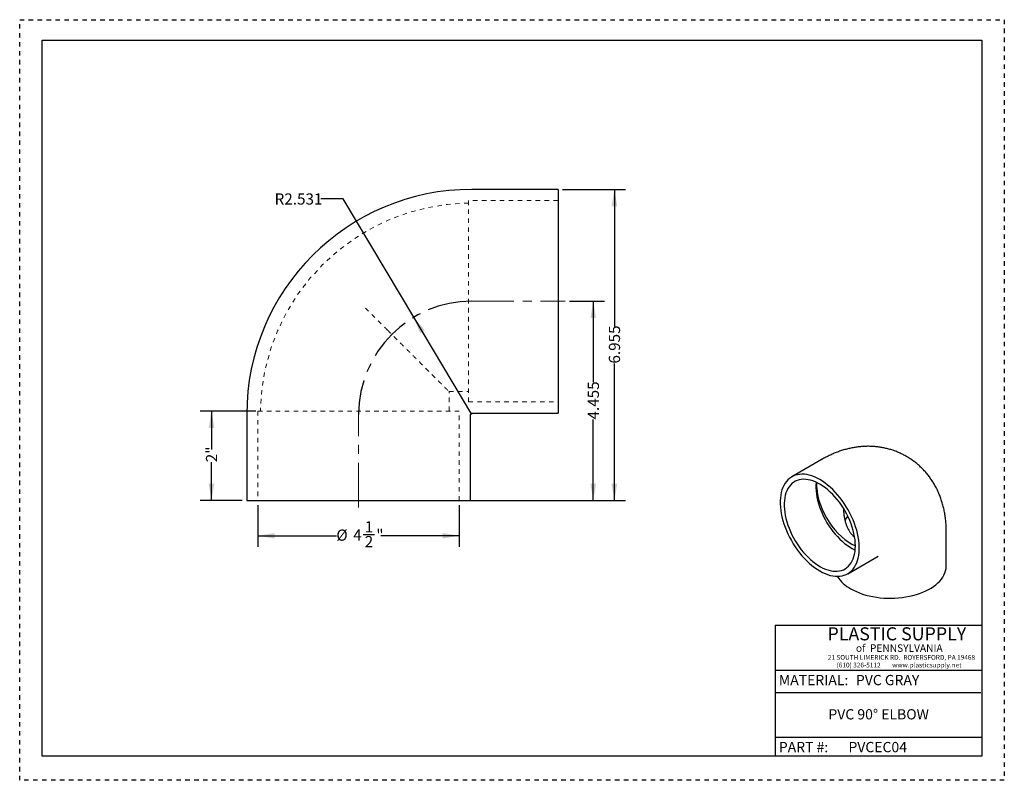
# Model space of a CAD drawing. Units: inches. Extents: x 0 to 22, y 0 to 17.
import ezdxf

# ---------------------------------------------------------------- set-up
doc = ezdxf.new("R2010")
doc.units = ezdxf.units.IN
doc.header["$LTSCALE"] = 2
doc.header["$MEASUREMENT"] = 0
for name, pattern in [('CENTERX2', [0.8, 0.5, -0.1, 0.1, -0.1]), ('DOT2', [0.025, 0, -0.025]), ('HIDDEN', [0.075, 0.05, -0.025])]:
    doc.linetypes.add(name, pattern=pattern)
doc.layers.add('62', color=7, linetype='Continuous')
doc.styles.add('SLDTEXTSTYLE0', font='TXT', dxfattribs={"width": 0.75})
doc.styles.add('SLDTEXTSTYLE1', font='TXT', dxfattribs={"width": 0.7})
doc.styles.add('SLDTEXTSTYLE2', font='TXT', dxfattribs={"width": 0.697674})
doc.dimstyles.new('SLDDIMSTYLE0', dxfattribs={"dimtxt": 0.25, "dimasz": 0.375, "dimexe": 0, "dimexo": 0.0625, "dimgap": 0.0625, "dimtad": 0, "dimtih": 1, "dimtoh": 1, "dimdec": 3, "dimrnd": 1e-09, "dimzin": 12, "dimdsep": 46, "dimlunit": 5, "dimtxsty": 'SLDTEXTSTYLE0', "dimsah": 1, "dimcen": 0, "dimadec": 0, "dimazin": 3, "dimtfac": 1, "dimtdec": 3, "dimtofl": 0, "dimtmove": 0, "dimatfit": 3, "dimfxl": 0, "dimfrac": 2, "dimtolj": 1, "dimtzin": 12, "dimarcsym": 0})
doc.dimstyles.new('SLDDIMSTYLE1', dxfattribs={"dimtxt": 0.25, "dimasz": 0.375, "dimexe": 0, "dimexo": 0.0625, "dimgap": 0.0625, "dimtad": 0, "dimdec": 6, "dimrnd": 1e-09, "dimzin": 12, "dimdsep": 46, "dimlunit": 5, "dimtxsty": 'SLDTEXTSTYLE0', "dimsah": 1, "dimcen": 0.09, "dimadec": 0, "dimazin": 3, "dimtfac": 1, "dimtdec": 3, "dimtofl": 0, "dimtmove": 0, "dimatfit": 3, "dimfxl": 0, "dimfrac": 2, "dimtolj": 1, "dimtzin": 12, "dimarcsym": 0})
doc.dimstyles.new('SLDDIMSTYLE2', dxfattribs={"dimtxt": 0.25, "dimasz": 0.375, "dimexe": 0, "dimexo": 0.0625, "dimgap": 0.0625, "dimtad": 0, "dimdec": 3, "dimrnd": 1e-09, "dimzin": 12, "dimdsep": 46, "dimlunit": 5, "dimtxsty": 'SLDTEXTSTYLE0', "dimsah": 1, "dimcen": 0.09, "dimadec": 0, "dimazin": 3, "dimtfac": 1, "dimtdec": 3, "dimtofl": 0, "dimtmove": 0, "dimatfit": 3, "dimfxl": 0, "dimfrac": 2, "dimtolj": 1, "dimtzin": 12, "dimarcsym": 0})

# ---------------------------------------------------------------- blocks, each defined once
blk = doc.blocks.new('_D')
at = {"layer": '62'}
for p, q in [((7.23, 12.994), (6.73, 12.994)), ((8.807, 10.35), (7.23, 12.994)), ((10.104, 8.176), (8.807, 10.35))]:
    blk.add_line(p, q, dxfattribs=at)
blk.add_solid([(8.807, 10.35), (8.946, 9.996), (9.053, 10.06)], dxfattribs=at)
at = {"layer": '62', "insert": (5.696, 13.118), "char_height": 0.25, "attachment_point": 1, "style": 'SLDTEXTSTYLE0'}
blk.add_mtext('R2.531', dxfattribs=at)
blk = doc.blocks.new('_D_1')
at = {"layer": '62', "color": 7}
for p, q in [((5.323, 6.152), (5.323, 5.215)), ((9.823, 6.152), (9.823, 5.215)), ((5.323, 5.465), (7.075, 5.465)), ((7.673, 5.491), (7.931, 5.491)), ((9.823, 5.465), (8.071, 5.465))]:
    blk.add_line(p, q, dxfattribs=at)
for points in [[(5.323, 5.465), (5.698, 5.403), (5.698, 5.528)], [(9.823, 5.465), (9.448, 5.528), (9.448, 5.403)]]:
    blk.add_solid(points, dxfattribs=at)
at = {"layer": '62', "color": 7, "char_height": 0.25, "attachment_point": 1, "style": 'SLDTEXTSTYLE0'}
for s, insert in [('1', (7.71, 5.791)), ('%%c', (7.075, 5.605)), ('4', (7.452, 5.608)), ('"', (7.968, 5.608)), ('2', (7.71, 5.46))]:
    blk.add_mtext(s, dxfattribs=dict(at, insert=insert))
blk = doc.blocks.new('_D_2')
at = {"layer": '62', "color": 7}
for p, q in [((12.128, 13.207), (13.538, 13.207)), ((13.288, 13.207), (13.288, 10.146)), ((13.288, 6.252), (13.288, 9.314)), ((10.173, 6.252), (13.538, 6.252))]:
    blk.add_line(p, q, dxfattribs=at)
for points in [[(13.288, 13.207), (13.225, 12.832), (13.35, 12.832)], [(13.288, 6.252), (13.35, 6.627), (13.225, 6.627)]]:
    blk.add_solid(points, dxfattribs=at)
at = {"layer": '62', "color": 7, "insert": (13.164, 9.314), "char_height": 0.25, "attachment_point": 1, "rotation": 90, "style": 'SLDTEXTSTYLE0'}
blk.add_mtext('6.955', dxfattribs=at)
blk = doc.blocks.new('_D_3')
at = {"layer": '62'}
for p, q in [((5.278, 8.252), (4.036, 8.252)), ((4.286, 8.252), (4.286, 7.396)), ((4.286, 6.252), (4.286, 7.109)), ((4.973, 6.252), (4.036, 6.252))]:
    blk.add_line(p, q, dxfattribs=at)
for points in [[(4.286, 8.252), (4.223, 7.877), (4.348, 7.877)], [(4.286, 6.252), (4.348, 6.627), (4.223, 6.627)]]:
    blk.add_solid(points, dxfattribs=at)
at = {"layer": '62', "insert": (4.162, 7.109), "char_height": 0.25, "attachment_point": 1, "rotation": 90, "style": 'SLDTEXTSTYLE0'}
blk.add_mtext('2"', dxfattribs=at)
blk = doc.blocks.new('_D_4')
at = {"layer": '62'}
for p, q in [((12.285, 10.707), (13.065, 10.707)), ((12.815, 10.707), (12.815, 8.896)), ((12.815, 6.252), (12.815, 8.064)), ((9.923, 6.252), (13.065, 6.252))]:
    blk.add_line(p, q, dxfattribs=at)
for points in [[(12.815, 10.707), (12.753, 10.332), (12.878, 10.332)], [(12.815, 6.252), (12.878, 6.627), (12.753, 6.627)]]:
    blk.add_solid(points, dxfattribs=at)
at = {"layer": '62', "insert": (12.692, 8.064), "char_height": 0.25, "attachment_point": 1, "rotation": 90, "style": 'SLDTEXTSTYLE0'}
blk.add_mtext('4.455', dxfattribs=at)

msp = doc.modelspace()

# ---------------------------------------------------------------- linework, layer by layer
at = {"color": 7, "linetype": 'Continuous', "lineweight": 25}
for p, q in [((12.0279628, 13.2074508), (10.1039628, 13.2074508)), ((12.0279628, 13.2074508), (12.0279628, 8.2074508)), ((5.0729628, 8.1764508), (5.0729628, 6.2524508)), ((10.0729628, 6.2524508), (10.0729628, 8.1764508)), ((10.1039628, 8.2074508), (12.0279628, 8.2074508)), ((17.9322086, 7.175353), (17.2519719, 6.7826607)), ((5.0729628, 6.2524508), (10.0729628, 6.2524508)), ((20.7020015, 4.7905295), (20.7020015, 5.5760417)), ((18.5018703, 4.6175385), (19.182107, 5.0102308))]:
    msp.add_line(p, q, dxfattribs=at)
at = {"color": 7, "linetype": 'HIDDEN', "lineweight": 18}
for p, q in [((10.0279628, 12.9574508), (10.0279628, 8.4574508)), ((12.0279628, 12.9574508), (10.0279628, 12.9574508)), ((9.592086, 8.6874508), (10.0279628, 8.6874508)), ((9.5929628, 8.2524508), (9.5929628, 8.6883275)), ((10.0279628, 8.4574508), (12.0279628, 8.4574508)), ((9.8229628, 8.2524508), (5.3229628, 8.2524508)), ((5.3229628, 8.2524508), (5.3229628, 6.2524508)), ((9.8229628, 6.2524508), (9.8229628, 8.2524508))]:
    msp.add_line(p, q, dxfattribs=at)
at = {"color": 7, "linetype": 'Continuous', "lineweight": 25, "flags": 128}
for points in [[(17.8769211, 4.6794236), (17.935958, 4.6476216), (17.9947313, 4.6205202), (18.0529783, 4.5982405), (18.1104391, 4.580882), (18.1668569, 4.5685222), (18.2219797, 4.5612162), (18.2755615, 4.5589968), (18.3273628, 4.5618739), (18.3771524, 4.5698345), (18.4247078, 4.5828432), (18.4698167, 4.6008418), (18.5122775, 4.6237499), (18.5519007, 4.6514653), (18.5885092, 4.6838642), (18.6219397, 4.7208018), (18.6520427, 4.7621132), (18.6786838, 4.8076138), (18.701744, 4.8571006), (18.7211204, 4.9103523), (18.7367264, 4.9671313), (18.7484923, 5.0271839), (18.7563656, 5.0902418), (18.760311, 5.1560236), (18.760311, 5.2242353), (18.7563656, 5.2945724), (18.7484923, 5.3667206), (18.7367264, 5.4403578), (18.7211204, 5.5151551), (18.701744, 5.5907783), (18.6786838, 5.6668899), (18.6520427, 5.7431497), (18.6219397, 5.8192173), (18.5885092, 5.8947528), (18.5519007, 5.969419), (18.5122775, 6.0428824), (18.4698167, 6.1148148), (18.4247078, 6.184895), (18.3771524, 6.2528099), (18.3273628, 6.3182564), (18.2755615, 6.380942), (18.2219797, 6.4405867), (18.1668569, 6.4969243), (18.1104391, 6.5497031), (18.0529783, 6.5986873), (17.9947313, 6.6436583), (17.935958, 6.684415), (17.8769211, 6.7207756), (17.8178842, 6.7525776), (17.759111, 6.779679), (17.7008639, 6.8019587), (17.6434032, 6.8193172), (17.5869854, 6.831677), (17.5318625, 6.8389829), (17.4782807, 6.8412024), (17.4264794, 6.8383253), (17.3766898, 6.8303647), (17.3291344, 6.817356), (17.2840256, 6.7993574), (17.2415647, 6.7764493), (17.2019416, 6.7487339), (17.165333, 6.716335), (17.1319026, 6.6793974), (17.1017996, 6.638086), (17.0751584, 6.5925853), (17.0520982, 6.5430986), (17.0327218, 6.4898469), (17.0171158, 6.4330679), (17.0053499, 6.3730153), (16.9974767, 6.3099573), (16.9935312, 6.2441756), (16.9935312, 6.1759638), (16.9974767, 6.1056268), (17.0053499, 6.0334785), (17.0171158, 5.9598414), (17.0327218, 5.8850441), (17.0520982, 5.8094208), (17.0751584, 5.7333093), (17.1017996, 5.6570495), (17.1319026, 5.5809819), (17.165333, 5.5054463), (17.2019416, 5.4307801), (17.2415647, 5.3573168), (17.2840256, 5.2853844), (17.3291344, 5.2153042), (17.3766898, 5.1473892), (17.4264794, 5.0819428), (17.4782807, 5.0192572), (17.5318625, 4.9596124), (17.5869854, 4.9032748), (17.6434032, 4.8504961), (17.7008639, 4.8015118), (17.759111, 4.7565409), (17.8178842, 4.7157841), (17.8769211, 4.6794236)], [(18.6724162, 5.24087), (18.6704347, 5.3068116), (18.6644999, 5.3747126), (18.6546414, 5.4442346), (18.6409084, 5.5150313), (18.6233692, 5.58675), (18.6021112, 5.6590335), (18.5772404, 5.7315215), (18.5488806, 5.8038529), (18.5171732, 5.8756675), (18.482276, 5.9466074), (18.444363, 6.0163192), (18.4036231, 6.0844557), (18.3602591, 6.1506772), (18.3144872, 6.2146541), (18.2665353, 6.2760674), (18.2166424, 6.3346113), (18.1650571, 6.3899941), (18.1120362, 6.4419399), (18.057844, 6.4901898), (18.0027505, 6.5345036), (17.9470301, 6.5746604), (17.8909604, 6.6104602), (17.8348208, 6.6417246), (17.7788909, 6.6682979), (17.7234494, 6.6900477), (17.6687725, 6.7068656), (17.6151325, 6.7186679), (17.5627968, 6.7253957), (17.512026, 6.7270155), (17.4630732, 6.7235193), (17.4161821, 6.7149244), (17.3715863, 6.7012738), (17.3295082, 6.6826353), (17.2901572, 6.6591019), (17.2537294, 6.6307908), (17.2204064, 6.5978431), (17.190354, 6.5604228), (17.1637222, 6.5187165), (17.1406434, 6.4729318), (17.1212327, 6.4232969), (17.1055869, 6.3700591), (17.0937837, 6.3134836), (17.0858822, 6.2538522), (17.0819215, 6.1914621), (17.0819215, 6.126624), (17.0858822, 6.059661), (17.0937837, 5.9909067), (17.1055869, 5.9207036), (17.1212327, 5.8494015), (17.1406434, 5.7773555), (17.1637222, 5.7049247), (17.190354, 5.6324698), (17.2204064, 5.5603519), (17.2537294, 5.4889302), (17.2901572, 5.4185605), (17.3295082, 5.3495934), (17.3715863, 5.2823725), (17.4161821, 5.2172327), (17.4630732, 5.1544986), (17.512026, 5.0944825), (17.5627968, 5.0374837), (17.6151325, 4.983786), (17.6687725, 4.9336569), (17.7234494, 4.8873461), (17.7788909, 4.8450845), (17.8348208, 4.8070825), (17.8909604, 4.7735295), (17.9470301, 4.7445927), (18.0027505, 4.7204161), (18.057844, 4.7011202), (18.1120362, 4.6868012), (18.1650571, 4.6775304), (18.2166424, 4.673354), (18.2665353, 4.6742928), (18.3144872, 4.6803421), (18.3602591, 4.6914717), (18.4036231, 4.7076264), (18.444363, 4.7287254), (18.482276, 4.7546638), (18.5171732, 4.7853124), (18.5488806, 4.8205183), (18.5772404, 4.8601063), (18.6021112, 4.903879), (18.6233692, 4.9516186), (18.6409084, 5.003087), (18.6546414, 5.0580278), (18.6644999, 5.1161675), (18.6704347, 5.1772163), (18.6724162, 5.24087)], [(17.7929869, 6.6620346), (17.7890283, 6.5996662), (17.7890283, 6.5348281), (17.792989, 6.4678651), (17.8008905, 6.3991108), (17.8126936, 6.3289077), (17.8283395, 6.2576056), (17.8477502, 6.1855596), (17.8708289, 6.1131288), (17.8974608, 6.0406739), (17.9275131, 5.9685559), (17.9608362, 5.8971342), (17.997264, 5.8267645), (18.0366149, 5.7577974), (18.0786931, 5.6905766), (18.1232888, 5.6254368), (18.17018, 5.5627026), (18.2191328, 5.5026866), (18.2699036, 5.4456878), (18.3222393, 5.39199), (18.3758792, 5.3418609), (18.4305562, 5.2955502), (18.4859977, 5.2532886), (18.5419275, 5.2152866), (18.5980672, 5.1817336), (18.6541369, 5.1527967), (18.6679622, 5.1463686)], [(18.568118, 4.2802744), (18.6291287, 4.2473326), (18.6938146, 4.2168168), (18.7618867, 4.1888634), (18.8330411, 4.1635971), (18.9069598, 4.1411309), (18.9833129, 4.1215651), (19.0617592, 4.104987), (19.1419485, 4.0914707), (19.2235225, 4.0810766), (19.306117, 4.0738511), (19.389363, 4.0698264), (19.4728887, 4.0690206), (19.5563212, 4.0714372), (19.6392878, 4.0770654), (19.7214179, 4.0858802), (19.8023448, 4.097842), (19.8817069, 4.1128976), (19.9591498, 4.1309797), (20.0343277, 4.1520075), (20.1069048, 4.175887), (20.1765569, 4.2025117), (20.242973, 4.2317627), (20.3058564, 4.2635092), (20.3649263, 4.2976095), (20.4199189, 4.3339113), (20.4705884, 4.3722525), (20.5167088, 4.4124618), (20.5580739, 4.4543597), (20.594499, 4.497759), (20.6258214, 4.5424658), (20.6519013, 4.5882806), (20.6726221, 4.6349987), (20.6878914, 4.6824114), (20.6976408, 4.7303069), (20.7018269, 4.7784715), (20.7020015, 4.7905295)]]:
    msp.add_lwpolyline(points, dxfattribs=at)
at = {"color": 7, "linetype": 'Continuous', "lineweight": 25}
for centre, radius, start, end in [((10.1039628, 8.1764508), 5.031, 90, 180), ((10.1039628, 8.1764508), 0.031, 90, 180), ((18.9606892, 5.003692), 0.8230706, 212.70288096, 241.51299945)]:
    msp.add_arc(centre, radius, start, end, dxfattribs=at)
at = {"color": 7, "linetype": 'HIDDEN', "lineweight": 18}
msp.add_arc((10.1039628, 8.1764508), 4.727, 90.92140979, 179.07844545, dxfattribs=at)
at = {"color": 7, "linetype": 'Continuous', "lineweight": 25}
for centre, major_axis, ratio, start_param, end_param in [((18.5840279, 6.145048), (-0.5715043, 0.9137114), 0.5764193451, 0.8101075123, 2.4293728114), ((19.4838213, 5.6254395), (1.0770515, -0.0381194), 0.5763220787, 2.7357551718, 2.9114635659)]:
    msp.add_ellipse(centre, major_axis=major_axis, ratio=ratio, start_param=start_param, end_param=end_param, dxfattribs=at)
at = {"color": 7, "linetype": 'HIDDEN', "lineweight": 18}
for points, knots in [([(8.2210927, 10.0593208), (8.1742859, 10.1061276), (8.1269334, 10.1534801), (8.0551325, 10.225281), (8.0310693, 10.2493443), (7.9947778, 10.2856358), (7.9826272, 10.2977863), (7.9584692, 10.3219443), (7.9464403, 10.3339732), (7.8865415, 10.393872), (7.8394028, 10.4410107), (7.7698502, 10.5105634), (7.7468597, 10.5335538), (7.7126737, 10.5677398), (7.7013737, 10.5790398), (7.684581, 10.5958325), (7.6790088, 10.6014047), (7.6679154, 10.6124981), (7.6623479, 10.6180656), (7.6569092, 10.6235043)], [0, 0, 0, 0, 0.25, 0.25, 0.375, 0.375, 0.4375, 0.4375, 0.5, 0.5, 0.75, 0.75, 0.875, 0.875, 0.9375, 0.9375, 0.96875, 0.96875, 1, 1, 1, 1]), ([(8.2210927, 10.0593208), (8.2296296, 10.0507839), (8.2956843, 9.9847292), (8.418107, 9.8623065), (8.5845761, 9.6958374), (8.7457732, 9.5346403), (8.8923766, 9.3880369), (9.0245489, 9.2558646), (9.1364661, 9.1439475), (9.2354001, 9.0450135), (9.3178288, 8.9625847), (9.3888145, 8.891599), (9.4491833, 8.8312302), (9.5007464, 8.7796671), (9.5411389, 8.7392746), (9.5701928, 8.7102208), (9.5865199, 8.6938936), (9.5933139, 8.6870996), (9.5923273, 8.6880862), (9.592086, 8.6883275)], [0, 0, 0, 0, 0.0123824865, 0.0958103141, 0.1796682167, 0.2631089866, 0.3471022159, 0.418680721, 0.4907301557, 0.5526052554, 0.6148899786, 0.6695452749, 0.7241932283, 0.7805555428, 0.8369094823, 0.8888153131, 0.941187019, 0.9856113295, 1, 1, 1, 1])]:
    msp.add_open_spline(points, degree=3, knots=knots, dxfattribs=at)
at = {"color": 7, "linetype": 'Continuous', "lineweight": 25}
for points, knots in [([(20.7020015, 5.5760417), (20.7018011, 5.5994296), (20.7012879, 5.6593267), (20.6961037, 5.7551511), (20.6854253, 5.8628596), (20.6696189, 5.9687733), (20.6488648, 6.0723998), (20.6232409, 6.1734442), (20.5928777, 6.2716661), (20.5579113, 6.3668671), (20.518488, 6.4588815), (20.4747588, 6.5475662), (20.4268793, 6.6327922), (20.3750091, 6.7144392), (20.3193132, 6.7923915), (20.2599624, 6.8665371), (20.1971334, 6.936767), (20.1310092, 7.0029762), (20.0617784, 7.0650643), (19.9896346, 7.1229371), (19.9147754, 7.1765076), (19.8374005, 7.2256968), (19.7577128, 7.2704336), (19.675921, 7.3106532), (19.5922322, 7.3463024), (19.5068486, 7.3773391), (19.4199603, 7.4037333), (19.3317503, 7.4254621), (19.2423926, 7.4425095), (19.1520514, 7.4548646), (19.0608795, 7.4625199), (18.9690179, 7.46547), (18.8765954, 7.4637091), (18.7837294, 7.4572294), (18.6905269, 7.4460195), (18.5970875, 7.4300633), (18.5035074, 7.4093399), (18.4098843, 7.3838248), (18.3163244, 7.3534941), (18.2229509, 7.3183261), (18.1299058, 7.2783226), (18.0381264, 7.2338309), (17.9724907, 7.1984769), (17.9375899, 7.1784421), (17.9322086, 7.175353)], [0, 0, 0, 0, 0.017639814, 0.0451760578, 0.0726138695, 0.0997769287, 0.1266200857, 0.1531156048, 0.1792511126, 0.2050273311, 0.2304550368, 0.2555519888, 0.280340283, 0.304844315, 0.3290893521, 0.35310062, 0.3769027857, 0.4005197213, 0.423974457, 0.4472892528, 0.4704857426, 0.4935851188, 0.516608337, 0.5395748578, 0.5625006171, 0.5854071898, 0.608316677, 0.6312519084, 0.6542366256, 0.677295637, 0.700454925, 0.7237416814, 0.747184236, 0.7708118334, 0.7946541998, 0.8187408331, 0.8430999451, 0.8677569998, 0.8927328267, 0.9180413723, 0.9436872791, 0.9696636557, 0.9953224971, 1, 1, 1, 1]), ([(17.8077465, 6.5718651), (17.8082253, 6.5940236), (17.808813, 6.6212252), (17.8120734, 6.6465968), (17.8126779, 6.6513005)], [0, 0, 0, 0, 0.8146049608, 1, 1, 1, 1]), ([(18.4075542, 6.0781446), (18.4075505, 6.0614275), (18.4075391, 6.0103225), (18.4152927, 5.9314588), (18.4299744, 5.8419969), (18.4499339, 5.7633013), (18.474979, 5.690842), (18.5047167, 5.6244935), (18.5405966, 5.5614961), (18.5819319, 5.5049916), (18.6201612, 5.4617136), (18.6457253, 5.4402195), (18.6547811, 5.4326055)], [0, 0, 0, 0, 0.0656358737, 0.2006523167, 0.3166026488, 0.4333205913, 0.5353932047, 0.6381490712, 0.7432923311, 0.8493740356, 0.9466425386, 1, 1, 1, 1])]:
    msp.add_open_spline(points, degree=3, knots=knots, dxfattribs=at)
msp.add_open_spline([(17.8085138, 6.5363558), (17.8078228, 6.5484308), (17.807567, 6.5602672), (17.8077465, 6.5718651)], degree=3, dxfattribs=at)
at = {"layer": '62', "color": 2, "linetype": 'DOT2', "true_color": 0xffff00}
for p, q in [((0, 17.0001252), (22, 17.0001252)), ((0, -0.0001252), (0, 17.0001252)), ((22, 17.0001252), (22, -0.0001252)), ((22, -0.0001252), (0, -0.0001252))]:
    msp.add_line(p, q, dxfattribs=at)
at = {"layer": '62', "color": 7, "linetype": 'Continuous'}
for p, q in [((0.5, 16.543267), (21.5, 16.543267)), ((0.5, 0.5430166), (0.5, 16.543267)), ((21.5, 16.543267), (21.5, 0.5430166)), ((16.883067, 3.4641919), (21.5, 3.4641919)), ((16.883067, 3.4641919), (16.883067, 0.5430166)), ((16.883067, 2.4641919), (21.5, 2.4641919)), ((16.883067, 1.9641919), (21.4746591, 1.9641919)), ((16.883067, 0.9641919), (21.5, 0.9641919)), ((21.5, 0.5430166), (0.5, 0.5430166))]:
    msp.add_line(p, q, dxfattribs=at)
at = {"layer": '62', "color": 7, "linetype": 'CENTERX2', "lineweight": 18}
for p, q in [((10.0397704, 10.7074508), (12.1854431, 10.7074508)), ((7.5729628, 6.0949704), (7.5729628, 8.2670972))]:
    msp.add_line(p, q, dxfattribs=at)
at = {"layer": '62', "color": 7, "linetype": 'CENTERX2'}
msp.add_arc((10.1039628, 8.1764508), 2.531, 90, 180, dxfattribs=at)

# ---------------------------------------------------------------- texts
at = {"layer": '62', "color": 7}
for s, insert, char_height, attachment_point, style in [('PLASTIC SUPPLY', (18.0492004, 3.4198615), 0.291666667, 1, 'SLDTEXTSTYLE1'), ('of  PENNSYLVANIA', (18.6842752, 3.0377435), 0.166666667, 1, 'SLDTEXTSTYLE0'), ('21 SOUTH LIMERICK RD.  ROYERSFORD, PA 19468', (18.0565122, 2.8006346), 0.106, 1, 'SLDTEXTSTYLE0'), ('(610) 326-5112        www.plasticsupply.net', (18.2530788, 2.6286244), 0.106, 1, 'SLDTEXTSTYLE2'), ('PVC GRAY', (18.6842752, 2.3548359), 0.22916667, 1, 'SLDTEXTSTYLE0'), ('PVC 90° ELBOW', (19.1925312, 1.589748), 0.229166667, 2, 'SLDTEXTSTYLE0'), ('PVCEC04', (18.517455, 0.857098), 0.22916667, 1, 'SLDTEXTSTYLE0')]:
    msp.add_mtext(s, dxfattribs=dict(at, insert=insert, char_height=char_height, attachment_point=attachment_point, style=style))
at = {"layer": '62', "char_height": 0.22916667, "attachment_point": 1, "style": 'SLDTEXTSTYLE0'}
for s, insert in [('MATERIAL:', (16.9621547, 2.3548359)), ('PART #:', (16.9621547, 0.857098))]:
    msp.add_mtext(s, dxfattribs=dict(at, insert=insert))

# ---------------------------------------------------------------- dimensions: what is measured, and where the dimension line sits
at = {"layer": '62', "color": 7}
dim = msp.add_linear_dim(base=(13.2878053, 13.2074508), p1=(10.0729628, 6.2524508), p2=(12.0279628, 13.2074508), angle=90, dimstyle='SLDDIMSTYLE2', dxfattribs=at)
dim.commit()
dim.dimension.update_dxf_attribs({"geometry": '_D_2', "text_midpoint": (13.2878053, 9.7299508), "dimtype": 160})
at = {"layer": '62'}
dim = msp.add_radius_dim(center=(10.1039628, 8.1764508), mpoint=(8.8073388, 10.3500945), dimstyle='SLDDIMSTYLE0', dxfattribs=at)
dim.commit()
dim.dimension.update_dxf_attribs({"geometry": '_D', "text_midpoint": (6.2131827, 12.9942864), "dimtype": 164})
for base, p1, p2, picture, middle in [((12.8153643, 6.2524508), (12.1854431, 10.7074508), (9.8229628, 6.2524508), '_D_4', (12.8153643, 8.4799508)), ((4.2855612, 6.2524508), (5.3775738, 8.2524508), (5.0729628, 6.2524508), '_D_3', (4.2855612, 7.2524508))]:
    dim = msp.add_linear_dim(base=base, p1=p1, p2=p2, angle=90, dimstyle='SLDDIMSTYLE2', dxfattribs=at)
    dim.commit()
    dim.dimension.update_dxf_attribs({"geometry": picture, "text_midpoint": middle, "dimtype": 160})
at = {"layer": '62', "color": 7}
dim = msp.add_linear_dim(base=(9.8229628, 5.4650492), p1=(5.3229628, 6.2524508), p2=(9.8229628, 6.2524508), text='%%c<>', dimstyle='SLDDIMSTYLE1', dxfattribs=at)
dim.commit()
dim.dimension.update_dxf_attribs({"geometry": '_D_1', "text_midpoint": (7.5729628, 5.4650492), "dimtype": 160})

doc.saveas('drawing.dxf')
